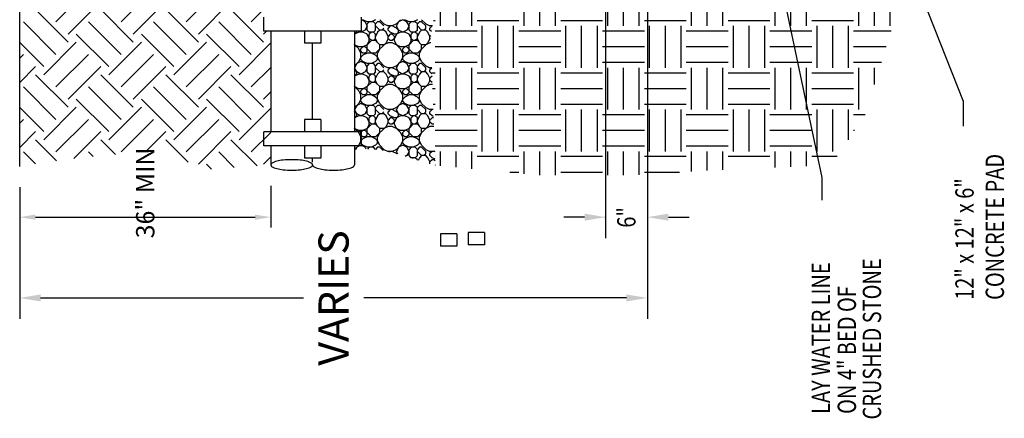
# Model space of a CAD drawing. Units: inches. Extents: x 11.2 to 17.6, y 3.5 to 16.
# Drawn here: x 11.4 to 17.3, y 3.5 to 5.9 of the extents above; entities that cross this region are included whole.
import ezdxf
from ezdxf.enums import TextEntityAlignment as Align

# ---------------------------------------------------------------- set-up
doc = ezdxf.new("R2010")
doc.units = ezdxf.units.IN
doc.header["$MEASUREMENT"] = 0
for name, color, linetype in [('M-ANNO-DIM', 4, 'Continuous'), ('M-ANNO-TEXT', 4, 'Continuous'), ('M-SECT-PARTL', 40, 'Continuous'), ('MNPIPE', 7, 'Continuous'), ('MNSECT-PARTL', 40, 'Continuous'), ('MNSECT-PARTM', 3, 'Continuous')]:
    doc.layers.add(name, color=color, linetype=linetype)
doc.dimstyles.get("Standard").update_dxf_attribs({"dimtxt": 0.18, "dimasz": 0.18, "dimexe": 0.18, "dimexo": 0.0625, "dimgap": 0.09, "dimtad": 0, "dimtih": 1, "dimtoh": 1, "dimdec": 4, "dimzin": 0, "dimdsep": 46, "dimtxsty": 'Standard', "dimcen": 0.09, "dimadec": 0, "dimazin": 0, "dimtfac": 1, "dimtdec": 4, "dimtofl": 0, "dimtmove": 0, "dimatfit": 3, "dimfxl": 1, "dimtolj": 1, "dimtzin": 0, "dimarcsym": 0})

# ---------------------------------------------------------------- blocks, each defined once
blk = doc.blocks.new('*X13')
at = {"color": 0}
for p, q in [((3.525, 4.9375), (3.5092, 4.9454)), ((3.525, 4.9375), (3.5092, 4.9454)), ((3.5125, 4.95), (3.512, 4.9509)), ((3.5375, 4.925), (3.5125, 4.95)), ((3.6125, 4.925), (3.6375, 4.95)), ((3.625, 4.925), (3.638, 4.9509)), ((3.6375, 4.95), (3.6393, 4.9509)), ((3.7, 4.95), (3.6982, 4.9509)), ((3.7, 4.95), (3.7, 4.9509)), ((3.7125, 4.9375), (3.7, 4.95)), ((3.7125, 4.925), (3.7, 4.95)), ((3.725, 4.9375), (3.7375, 4.95)), ((3.725, 4.9375), (3.75, 4.95)), ((3.7375, 4.95), (3.738, 4.9509)), ((3.775, 4.9375), (3.75, 4.95)), ((3.775, 4.9375), (3.75, 4.95)), ((3.7625, 4.95), (3.762, 4.9509)), ((3.7875, 4.925), (3.7625, 4.95)), ((3.8625, 4.925), (3.8875, 4.95)), ((3.875, 4.925), (3.888, 4.9509)), ((3.8875, 4.95), (3.8893, 4.9509)), ((3.95, 4.95), (3.9482, 4.9509)), ((3.95, 4.95), (3.95, 4.9509)), ((3.9625, 4.9375), (3.95, 4.95)), ((3.9625, 4.925), (3.95, 4.95)), ((3.975, 4.9375), (3.9875, 4.95)), ((3.975, 4.9375), (4, 4.95)), ((3.9875, 4.95), (3.988, 4.9509)), ((4.025, 4.9375), (4, 4.95)), ((4.025, 4.9375), (4, 4.95)), ((4.0125, 4.95), (4.012, 4.9509)), ((4.0375, 4.925), (4.0125, 4.95)), ((4.1125, 4.925), (4.1375, 4.95)), ((4.125, 4.925), (4.138, 4.9509)), ((4.1375, 4.95), (4.1393, 4.9509)), ((4.2, 4.95), (4.1982, 4.9509)), ((4.2, 4.95), (4.2, 4.9509)), ((4.2125, 4.9375), (4.2, 4.95)), ((4.2125, 4.925), (4.2, 4.95)), ((3.514, 4.882), (3.525, 4.8875)), ((3.5375, 4.9125), (3.525, 4.9375)), ((3.525, 4.8875), (3.5375, 4.9125)), ((3.525, 4.875), (3.5375, 4.9)), ((3.5625, 4.9125), (3.5375, 4.925)), ((3.5375, 4.9), (3.55, 4.9125)), ((3.55, 4.9125), (3.5875, 4.9125)), ((3.575, 4.9), (3.5625, 4.9125)), ((3.5875, 4.875), (3.575, 4.9)), ((3.5875, 4.9125), (3.6125, 4.925)), ((3.5875, 4.9), (3.6, 4.9125)), ((3.5875, 4.8875), (3.5875, 4.9)), ((3.5875, 4.85), (3.625, 4.8875)), ((3.6, 4.875), (3.5875, 4.8875)), ((3.6, 4.9125), (3.6125, 4.9125)), ((3.625, 4.9), (3.6125, 4.9125)), ((3.625, 4.8875), (3.625, 4.925)), ((3.6375, 4.875), (3.625, 4.9)), ((3.7, 4.875), (3.7125, 4.9)), ((3.7125, 4.9375), (3.725, 4.9375)), ((3.7125, 4.9125), (3.725, 4.9375)), ((3.7125, 4.9), (3.7125, 4.925)), ((3.725, 4.8875), (3.7125, 4.9125)), ((3.75, 4.875), (3.725, 4.8875)), ((3.75, 4.875), (3.775, 4.8875)), ((3.7875, 4.9125), (3.775, 4.9375)), ((3.775, 4.8875), (3.7875, 4.9125)), ((3.775, 4.875), (3.7875, 4.9)), ((3.8125, 4.9125), (3.7875, 4.925)), ((3.7875, 4.9), (3.8, 4.9125)), ((3.8, 4.9125), (3.8375, 4.9125)), ((3.825, 4.9), (3.8125, 4.9125)), ((3.8375, 4.875), (3.825, 4.9)), ((3.8375, 4.9125), (3.8625, 4.925)), ((3.8375, 4.9), (3.85, 4.9125)), ((3.8375, 4.8875), (3.8375, 4.9)), ((3.8375, 4.85), (3.875, 4.8875)), ((3.85, 4.875), (3.8375, 4.8875)), ((3.85, 4.9125), (3.8625, 4.9125)), ((3.875, 4.9), (3.8625, 4.9125)), ((3.875, 4.8875), (3.875, 4.925)), ((3.8875, 4.875), (3.875, 4.9)), ((3.95, 4.875), (3.9625, 4.9)), ((3.9625, 4.9375), (3.975, 4.9375)), ((3.9625, 4.9125), (3.975, 4.9375)), ((3.9625, 4.9), (3.9625, 4.925)), ((3.975, 4.8875), (3.9625, 4.9125)), ((4, 4.875), (3.975, 4.8875)), ((4, 4.875), (4.025, 4.8875)), ((4.0375, 4.9125), (4.025, 4.9375)), ((4.025, 4.8875), (4.0375, 4.9125)), ((4.025, 4.875), (4.0375, 4.9)), ((4.0625, 4.9125), (4.0375, 4.925)), ((4.0375, 4.9), (4.05, 4.9125)), ((4.05, 4.9125), (4.0875, 4.9125)), ((4.075, 4.9), (4.0625, 4.9125)), ((4.0875, 4.875), (4.075, 4.9)), ((4.0875, 4.9125), (4.1125, 4.925)), ((4.0875, 4.9), (4.1, 4.9125)), ((4.0875, 4.8875), (4.0875, 4.9)), ((4.0875, 4.85), (4.125, 4.8875)), ((4.1, 4.875), (4.0875, 4.8875)), ((4.1, 4.9125), (4.1125, 4.9125)), ((4.125, 4.9), (4.1125, 4.9125)), ((4.125, 4.8875), (4.125, 4.925)), ((4.1375, 4.875), (4.125, 4.9)), ((4.2, 4.875), (4.2125, 4.9)), ((4.2125, 4.9375), (4.2195, 4.9375)), ((4.2125, 4.9125), (4.2195, 4.9266)), ((4.2125, 4.9), (4.2125, 4.925)), ((4.225, 4.8875), (4.2125, 4.9125)), ((4.25, 4.875), (4.225, 4.8875)), ((4.25, 4.875), (4.275, 4.8875)), ((4.275, 4.8875), (4.2859, 4.9092)), ((4.275, 4.875), (4.2875, 4.9)), ((3.5113, 4.825), (3.5125, 4.825)), ((3.5125, 4.825), (3.525, 4.8375)), ((3.525, 4.8125), (3.5125, 4.825)), ((3.525, 4.8625), (3.5137, 4.8738)), ((3.525, 4.8375), (3.525, 4.875)), ((3.5375, 4.825), (3.525, 4.85)), ((3.55, 4.8125), (3.5375, 4.825)), ((3.5625, 4.8125), (3.575, 4.825)), ((3.575, 4.825), (3.5875, 4.85)), ((3.5875, 4.825), (3.5875, 4.875)), ((3.65, 4.7625), (3.5875, 4.825)), ((3.6, 4.875), (3.6375, 4.875)), ((3.6625, 4.85), (3.6375, 4.875)), ((3.6625, 4.8625), (3.6375, 4.875)), ((3.6375, 4.8), (3.6625, 4.825)), ((3.65, 4.8125), (3.675, 4.825)), ((3.6625, 4.8625), (3.7, 4.8625)), ((3.6625, 4.85), (3.675, 4.8625)), ((3.6625, 4.825), (3.6625, 4.85)), ((3.675, 4.825), (3.6625, 4.8375)), ((3.675, 4.8625), (3.7, 4.875)), ((3.675, 4.825), (3.7, 4.825)), ((3.7125, 4.8125), (3.6875, 4.825)), ((3.7125, 4.85), (3.7, 4.8625)), ((3.7, 4.825), (3.7125, 4.8375)), ((3.7125, 4.8625), (3.725, 4.875)), ((3.7125, 4.8375), (3.7125, 4.8625)), ((3.725, 4.825), (3.7125, 4.8375)), ((3.725, 4.875), (3.7625, 4.875)), ((3.725, 4.825), (3.7625, 4.825)), ((3.725, 4.8), (3.75, 4.825)), ((3.775, 4.8625), (3.7625, 4.875)), ((3.7625, 4.825), (3.775, 4.8375)), ((3.775, 4.8125), (3.7625, 4.825)), ((3.775, 4.8375), (3.775, 4.875)), ((3.7875, 4.825), (3.775, 4.85)), ((3.8, 4.8125), (3.7875, 4.825)), ((3.8125, 4.8125), (3.825, 4.825)), ((3.825, 4.825), (3.8375, 4.85)), ((3.8375, 4.825), (3.8375, 4.875)), ((3.9, 4.7625), (3.8375, 4.825)), ((3.85, 4.875), (3.8875, 4.875)), ((3.9125, 4.85), (3.8875, 4.875)), ((3.9125, 4.8625), (3.8875, 4.875)), ((3.8875, 4.8), (3.9125, 4.825)), ((3.9, 4.8125), (3.925, 4.825)), ((3.9125, 4.8625), (3.95, 4.8625)), ((3.9125, 4.85), (3.925, 4.8625)), ((3.9125, 4.825), (3.9125, 4.85)), ((3.925, 4.825), (3.9125, 4.8375)), ((3.925, 4.8625), (3.95, 4.875)), ((3.925, 4.825), (3.95, 4.825)), ((3.9625, 4.8125), (3.9375, 4.825)), ((3.9625, 4.85), (3.95, 4.8625)), ((3.95, 4.825), (3.9625, 4.8375)), ((3.9625, 4.8625), (3.975, 4.875)), ((3.9625, 4.8375), (3.9625, 4.8625)), ((3.975, 4.825), (3.9625, 4.8375)), ((3.975, 4.875), (4.0125, 4.875)), ((3.975, 4.825), (4.0125, 4.825)), ((3.975, 4.8), (4, 4.825)), ((4.025, 4.8625), (4.0125, 4.875)), ((4.0125, 4.825), (4.025, 4.8375)), ((4.025, 4.8125), (4.0125, 4.825)), ((4.025, 4.8375), (4.025, 4.875)), ((4.0375, 4.825), (4.025, 4.85)), ((4.05, 4.8125), (4.0375, 4.825)), ((4.0625, 4.8125), (4.075, 4.825)), ((4.075, 4.825), (4.0875, 4.85)), ((4.0875, 4.825), (4.0875, 4.875)), ((4.15, 4.7625), (4.0875, 4.825)), ((4.1, 4.875), (4.1375, 4.875)), ((4.1625, 4.85), (4.1375, 4.875)), ((4.1625, 4.8625), (4.1375, 4.875)), ((4.1375, 4.8), (4.1625, 4.825)), ((4.15, 4.8125), (4.175, 4.825)), ((4.1625, 4.8625), (4.2, 4.8625)), ((4.1625, 4.85), (4.175, 4.8625)), ((4.1625, 4.825), (4.1625, 4.85)), ((4.175, 4.825), (4.1625, 4.8375)), ((4.175, 4.8625), (4.2, 4.875)), ((4.175, 4.825), (4.2, 4.825)), ((4.2125, 4.8125), (4.1875, 4.825)), ((4.2125, 4.85), (4.2, 4.8625)), ((4.2, 4.825), (4.2125, 4.8375)), ((4.2125, 4.8625), (4.225, 4.875)), ((4.2125, 4.8375), (4.2125, 4.8625)), ((4.225, 4.825), (4.2125, 4.8375)), ((4.225, 4.875), (4.2625, 4.875)), ((4.225, 4.825), (4.2625, 4.825)), ((4.225, 4.8), (4.25, 4.825)), ((4.275, 4.8625), (4.2625, 4.875)), ((4.2625, 4.825), (4.275, 4.8375)), ((4.275, 4.8125), (4.2625, 4.825)), ((4.275, 4.8375), (4.275, 4.875)), ((4.2875, 4.825), (4.275, 4.85)), ((3.5125, 4.775), (3.5, 4.75)), ((3.505, 4.78), (3.525, 4.8)), ((3.5125, 4.775), (3.5375, 4.8)), ((3.525, 4.8), (3.525, 4.8125)), ((3.5375, 4.8), (3.5625, 4.8125)), ((3.55, 4.8125), (3.5875, 4.8125)), ((3.6125, 4.8), (3.5875, 4.8125)), ((3.6125, 4.8), (3.6375, 4.8)), ((3.6375, 4.775), (3.6375, 4.8)), ((3.65, 4.75), (3.6375, 4.775)), ((3.725, 4.8), (3.7125, 4.8125)), ((3.7125, 4.7625), (3.725, 4.775)), ((3.725, 4.775), (3.725, 4.8)), ((3.7375, 4.775), (3.725, 4.7875)), ((3.75, 4.775), (3.775, 4.8)), ((3.7625, 4.775), (3.75, 4.75)), ((3.7625, 4.775), (3.7875, 4.8)), ((3.775, 4.8), (3.775, 4.8125)), ((3.7875, 4.8), (3.8125, 4.8125)), ((3.8, 4.8125), (3.8375, 4.8125)), ((3.8625, 4.8), (3.8375, 4.8125)), ((3.8625, 4.8), (3.8875, 4.8)), ((3.8875, 4.775), (3.8875, 4.8)), ((3.9, 4.75), (3.8875, 4.775)), ((3.975, 4.8), (3.9625, 4.8125)), ((3.9625, 4.7625), (3.975, 4.775)), ((3.975, 4.775), (3.975, 4.8)), ((3.9875, 4.775), (3.975, 4.7875)), ((4, 4.775), (4.025, 4.8)), ((4.0125, 4.775), (4, 4.75)), ((4.0125, 4.775), (4.0375, 4.8)), ((4.025, 4.8), (4.025, 4.8125)), ((4.0375, 4.8), (4.0625, 4.8125)), ((4.05, 4.8125), (4.0875, 4.8125)), ((4.1125, 4.8), (4.0875, 4.8125)), ((4.1125, 4.8), (4.1375, 4.8)), ((4.1375, 4.775), (4.1375, 4.8)), ((4.15, 4.75), (4.1375, 4.775)), ((4.225, 4.8), (4.2125, 4.8125)), ((4.2125, 4.7625), (4.225, 4.775)), ((4.225, 4.775), (4.225, 4.8)), ((4.2375, 4.775), (4.225, 4.7875)), ((4.25, 4.775), (4.275, 4.8)), ((4.2625, 4.775), (4.25, 4.75)), ((4.2625, 4.775), (4.2875, 4.8)), ((4.275, 4.8), (4.275, 4.8125)), ((3.4875, 4.7), (3.5, 4.725)), ((3.5, 4.7375), (3.4963, 4.7412)), ((3.5, 4.725), (3.5, 4.75)), ((3.5125, 4.7), (3.5, 4.725)), ((3.625, 4.675), (3.65, 4.725)), ((3.6375, 4.7), (3.6625, 4.7125)), ((3.675, 4.75), (3.65, 4.7625)), ((3.65, 4.725), (3.65, 4.75)), ((3.6625, 4.7375), (3.675, 4.75)), ((3.6625, 4.725), (3.6625, 4.7375)), ((3.675, 4.7125), (3.6625, 4.725)), ((3.6625, 4.7125), (3.6875, 4.7125)), ((3.675, 4.75), (3.6875, 4.75)), ((3.7, 4.7), (3.675, 4.7125)), ((3.6875, 4.75), (3.7125, 4.7625)), ((3.7, 4.7375), (3.6875, 4.75)), ((3.6875, 4.7125), (3.7, 4.725)), ((3.7, 4.725), (3.7, 4.7375)), ((3.7, 4.7125), (3.7125, 4.7375)), ((3.7, 4.7), (3.7, 4.7125)), ((3.7125, 4.7375), (3.725, 4.75)), ((3.725, 4.75), (3.7375, 4.75)), ((3.75, 4.7375), (3.7375, 4.75)), ((3.7375, 4.7), (3.75, 4.725)), ((3.75, 4.725), (3.75, 4.75)), ((3.7625, 4.7), (3.75, 4.725)), ((3.875, 4.675), (3.9, 4.725)), ((3.8875, 4.7), (3.9125, 4.7125)), ((3.925, 4.75), (3.9, 4.7625)), ((3.9, 4.725), (3.9, 4.75)), ((3.9125, 4.7375), (3.925, 4.75)), ((3.9125, 4.725), (3.9125, 4.7375)), ((3.925, 4.7125), (3.9125, 4.725)), ((3.9125, 4.7125), (3.9375, 4.7125)), ((3.925, 4.75), (3.9375, 4.75)), ((3.95, 4.7), (3.925, 4.7125)), ((3.9375, 4.75), (3.9625, 4.7625)), ((3.95, 4.7375), (3.9375, 4.75)), ((3.9375, 4.7125), (3.95, 4.725)), ((3.95, 4.725), (3.95, 4.7375)), ((3.95, 4.7125), (3.9625, 4.7375)), ((3.95, 4.7), (3.95, 4.7125)), ((3.9625, 4.7375), (3.975, 4.75)), ((3.975, 4.75), (3.9875, 4.75)), ((4, 4.7375), (3.9875, 4.75)), ((3.9875, 4.7), (4, 4.725)), ((4, 4.725), (4, 4.75)), ((4.0125, 4.7), (4, 4.725)), ((4.125, 4.675), (4.15, 4.725)), ((4.1375, 4.7), (4.1625, 4.7125)), ((4.175, 4.75), (4.15, 4.7625)), ((4.15, 4.725), (4.15, 4.75)), ((4.1625, 4.7375), (4.175, 4.75)), ((4.1625, 4.725), (4.1625, 4.7375)), ((4.175, 4.7125), (4.1625, 4.725)), ((4.1625, 4.7125), (4.1875, 4.7125)), ((4.175, 4.75), (4.1875, 4.75)), ((4.2, 4.7), (4.175, 4.7125)), ((4.1875, 4.75), (4.2125, 4.7625)), ((4.2, 4.7375), (4.1875, 4.75)), ((4.1875, 4.7125), (4.2, 4.725)), ((4.2, 4.725), (4.2, 4.7375)), ((4.2, 4.7125), (4.2125, 4.7375)), ((4.2, 4.7), (4.2, 4.7125)), ((4.2125, 4.7375), (4.225, 4.75)), ((4.225, 4.75), (4.2375, 4.75)), ((4.25, 4.7375), (4.2375, 4.75)), ((4.2375, 4.7), (4.25, 4.725)), ((4.25, 4.725), (4.25, 4.75)), ((4.2625, 4.7), (4.25, 4.725)), ((3.475, 4.6375), (3.4702, 4.6471)), ((3.4833, 4.6916), (3.5, 4.7)), ((3.4849, 4.6974), (3.4875, 4.7)), ((3.525, 4.6875), (3.5, 4.7)), ((3.525, 4.6875), (3.5, 4.7)), ((3.5375, 4.675), (3.5125, 4.7)), ((3.5375, 4.6625), (3.525, 4.6875)), ((3.525, 4.6375), (3.5375, 4.6625)), ((3.525, 4.625), (3.5375, 4.65)), ((3.5625, 4.6625), (3.5375, 4.675)), ((3.5375, 4.65), (3.55, 4.6625)), ((3.55, 4.6625), (3.5875, 4.6625)), ((3.575, 4.65), (3.5625, 4.6625)), ((3.5875, 4.625), (3.575, 4.65)), ((3.5875, 4.6625), (3.6125, 4.675)), ((3.5875, 4.65), (3.6, 4.6625)), ((3.5875, 4.6375), (3.5875, 4.65)), ((3.6, 4.6625), (3.6125, 4.6625)), ((3.6125, 4.675), (3.6375, 4.7)), ((3.625, 4.65), (3.6125, 4.6625)), ((3.625, 4.6375), (3.625, 4.675)), ((3.6375, 4.625), (3.625, 4.65)), ((3.7125, 4.6875), (3.7, 4.7)), ((3.7125, 4.675), (3.7, 4.7)), ((3.7, 4.625), (3.7125, 4.65)), ((3.7125, 4.6875), (3.725, 4.6875)), ((3.7125, 4.6625), (3.725, 4.6875)), ((3.7125, 4.65), (3.7125, 4.675)), ((3.725, 4.6375), (3.7125, 4.6625)), ((3.725, 4.6875), (3.7375, 4.7)), ((3.725, 4.6875), (3.75, 4.7)), ((3.775, 4.6875), (3.75, 4.7)), ((3.775, 4.6875), (3.75, 4.7)), ((3.7875, 4.675), (3.7625, 4.7)), ((3.7875, 4.6625), (3.775, 4.6875)), ((3.775, 4.6375), (3.7875, 4.6625)), ((3.775, 4.625), (3.7875, 4.65)), ((3.8125, 4.6625), (3.7875, 4.675)), ((3.7875, 4.65), (3.8, 4.6625)), ((3.8, 4.6625), (3.8375, 4.6625)), ((3.825, 4.65), (3.8125, 4.6625)), ((3.8375, 4.625), (3.825, 4.65)), ((3.8375, 4.6625), (3.8625, 4.675)), ((3.8375, 4.65), (3.85, 4.6625)), ((3.8375, 4.6375), (3.8375, 4.65)), ((3.85, 4.6625), (3.8625, 4.6625)), ((3.8625, 4.675), (3.8875, 4.7)), ((3.875, 4.65), (3.8625, 4.6625)), ((3.875, 4.6375), (3.875, 4.675)), ((3.8875, 4.625), (3.875, 4.65)), ((3.9625, 4.6875), (3.95, 4.7)), ((3.9625, 4.675), (3.95, 4.7)), ((3.95, 4.625), (3.9625, 4.65)), ((3.9625, 4.6875), (3.975, 4.6875)), ((3.9625, 4.6625), (3.975, 4.6875)), ((3.9625, 4.65), (3.9625, 4.675)), ((3.975, 4.6375), (3.9625, 4.6625)), ((3.975, 4.6875), (3.9875, 4.7)), ((3.975, 4.6875), (4, 4.7)), ((4.025, 4.6875), (4, 4.7)), ((4.025, 4.6875), (4, 4.7)), ((4.0375, 4.675), (4.0125, 4.7)), ((4.0375, 4.6625), (4.025, 4.6875)), ((4.025, 4.6375), (4.0375, 4.6625)), ((4.025, 4.625), (4.0375, 4.65)), ((4.0625, 4.6625), (4.0375, 4.675)), ((4.0375, 4.65), (4.05, 4.6625)), ((4.05, 4.6625), (4.0875, 4.6625)), ((4.075, 4.65), (4.0625, 4.6625)), ((4.0875, 4.625), (4.075, 4.65)), ((4.0875, 4.6625), (4.1125, 4.675)), ((4.0875, 4.65), (4.1, 4.6625)), ((4.0875, 4.6375), (4.0875, 4.65)), ((4.1, 4.6625), (4.1125, 4.6625)), ((4.1125, 4.675), (4.1375, 4.7)), ((4.125, 4.65), (4.1125, 4.6625)), ((4.125, 4.6375), (4.125, 4.675)), ((4.1375, 4.625), (4.125, 4.65)), ((4.2125, 4.6875), (4.2, 4.7)), ((4.2125, 4.675), (4.2, 4.7)), ((4.2, 4.625), (4.2125, 4.65)), ((4.2125, 4.6875), (4.225, 4.6875)), ((4.2125, 4.6625), (4.225, 4.6875)), ((4.2125, 4.65), (4.2125, 4.675)), ((4.225, 4.6375), (4.2125, 4.6625)), ((4.225, 4.6875), (4.2375, 4.7)), ((4.225, 4.6875), (4.25, 4.7)), ((4.275, 4.6875), (4.25, 4.7)), ((4.275, 4.6875), (4.25, 4.7)), ((4.2875, 4.675), (4.2625, 4.7)), ((4.2875, 4.6625), (4.275, 4.6875)), ((4.275, 4.6375), (4.2875, 4.6625)), ((4.275, 4.625), (4.2875, 4.65)), ((3.4625, 4.6), (3.4573, 4.6052)), ((3.4625, 4.6125), (3.475, 4.625)), ((3.4625, 4.5875), (3.4625, 4.6125)), ((3.5, 4.625), (3.475, 4.6375)), ((3.475, 4.625), (3.5125, 4.625)), ((3.5, 4.625), (3.525, 4.6375)), ((3.525, 4.6125), (3.5125, 4.625)), ((3.525, 4.5875), (3.525, 4.625)), ((3.5375, 4.575), (3.525, 4.6)), ((3.575, 4.575), (3.5875, 4.6)), ((3.5875, 4.6), (3.625, 4.6375)), ((3.6, 4.625), (3.5875, 4.6375)), ((3.5875, 4.575), (3.5875, 4.625)), ((3.6, 4.625), (3.6375, 4.625)), ((3.6625, 4.6), (3.6375, 4.625)), ((3.6625, 4.6125), (3.6375, 4.625)), ((3.6625, 4.6125), (3.7, 4.6125)), ((3.6625, 4.6), (3.675, 4.6125)), ((3.6625, 4.575), (3.6625, 4.6)), ((3.675, 4.6125), (3.7, 4.625)), ((3.7125, 4.6), (3.7, 4.6125)), ((3.7125, 4.6125), (3.725, 4.625)), ((3.7125, 4.5875), (3.7125, 4.6125)), ((3.75, 4.625), (3.725, 4.6375)), ((3.725, 4.625), (3.7625, 4.625)), ((3.75, 4.625), (3.775, 4.6375)), ((3.775, 4.6125), (3.7625, 4.625)), ((3.775, 4.5875), (3.775, 4.625)), ((3.7875, 4.575), (3.775, 4.6)), ((3.825, 4.575), (3.8375, 4.6)), ((3.8375, 4.6), (3.875, 4.6375)), ((3.85, 4.625), (3.8375, 4.6375)), ((3.8375, 4.575), (3.8375, 4.625)), ((3.85, 4.625), (3.8875, 4.625)), ((3.9125, 4.6), (3.8875, 4.625)), ((3.9125, 4.6125), (3.8875, 4.625)), ((3.9125, 4.6125), (3.95, 4.6125)), ((3.9125, 4.6), (3.925, 4.6125)), ((3.9125, 4.575), (3.9125, 4.6)), ((3.925, 4.6125), (3.95, 4.625)), ((3.9625, 4.6), (3.95, 4.6125)), ((3.9625, 4.6125), (3.975, 4.625)), ((3.9625, 4.5875), (3.9625, 4.6125)), ((4, 4.625), (3.975, 4.6375)), ((3.975, 4.625), (4.0125, 4.625)), ((4, 4.625), (4.025, 4.6375)), ((4.025, 4.6125), (4.0125, 4.625)), ((4.025, 4.5875), (4.025, 4.625)), ((4.0375, 4.575), (4.025, 4.6)), ((4.075, 4.575), (4.0875, 4.6)), ((4.0875, 4.6), (4.125, 4.6375)), ((4.1, 4.625), (4.0875, 4.6375)), ((4.0875, 4.575), (4.0875, 4.625)), ((4.1, 4.625), (4.1375, 4.625)), ((4.1625, 4.6), (4.1375, 4.625)), ((4.1625, 4.6125), (4.1375, 4.625)), ((4.1625, 4.6125), (4.2, 4.6125)), ((4.1625, 4.6), (4.175, 4.6125)), ((4.1625, 4.575), (4.1625, 4.6)), ((4.175, 4.6125), (4.2, 4.625)), ((4.2125, 4.6), (4.2, 4.6125)), ((4.2125, 4.6125), (4.225, 4.625)), ((4.2125, 4.5875), (4.2125, 4.6125)), ((4.25, 4.625), (4.225, 4.6375)), ((4.225, 4.625), (4.2625, 4.625)), ((4.25, 4.625), (4.275, 4.6375)), ((4.275, 4.6125), (4.2625, 4.625)), ((4.275, 4.5875), (4.275, 4.625)), ((4.2875, 4.575), (4.275, 4.6)), ((3.4625, 4.5625), (3.4467, 4.5704)), ((3.4481, 4.575), (3.45, 4.575)), ((3.45, 4.575), (3.4625, 4.5875)), ((3.475, 4.575), (3.4625, 4.5875)), ((3.475, 4.55), (3.4625, 4.5625)), ((3.475, 4.575), (3.5125, 4.575)), ((3.475, 4.55), (3.5, 4.575)), ((3.475, 4.525), (3.475, 4.55)), ((3.4875, 4.525), (3.475, 4.5375)), ((3.5, 4.525), (3.525, 4.55)), ((3.5125, 4.575), (3.525, 4.5875)), ((3.525, 4.5625), (3.5125, 4.575)), ((3.5125, 4.525), (3.5375, 4.55)), ((3.525, 4.55), (3.525, 4.5625)), ((3.55, 4.5625), (3.5375, 4.575)), ((3.5375, 4.55), (3.5625, 4.5625)), ((3.55, 4.5625), (3.5875, 4.5625)), ((3.5625, 4.5625), (3.575, 4.575)), ((3.65, 4.5125), (3.5875, 4.575)), ((3.6125, 4.55), (3.5875, 4.5625)), ((3.6125, 4.55), (3.6375, 4.55)), ((3.6375, 4.55), (3.6625, 4.575)), ((3.6375, 4.525), (3.6375, 4.55)), ((3.65, 4.5625), (3.675, 4.575)), ((3.675, 4.575), (3.6625, 4.5875)), ((3.675, 4.575), (3.7, 4.575)), ((3.7125, 4.5625), (3.6875, 4.575)), ((3.7, 4.575), (3.7125, 4.5875)), ((3.725, 4.575), (3.7125, 4.5875)), ((3.725, 4.55), (3.7125, 4.5625)), ((3.725, 4.575), (3.7625, 4.575)), ((3.725, 4.55), (3.75, 4.575)), ((3.725, 4.525), (3.725, 4.55)), ((3.7375, 4.525), (3.725, 4.5375)), ((3.75, 4.525), (3.775, 4.55)), ((3.7625, 4.575), (3.775, 4.5875)), ((3.775, 4.5625), (3.7625, 4.575)), ((3.7625, 4.525), (3.7875, 4.55)), ((3.775, 4.55), (3.775, 4.5625)), ((3.8, 4.5625), (3.7875, 4.575)), ((3.7875, 4.55), (3.8125, 4.5625)), ((3.8, 4.5625), (3.8375, 4.5625)), ((3.8125, 4.5625), (3.825, 4.575)), ((3.9, 4.5125), (3.8375, 4.575)), ((3.8625, 4.55), (3.8375, 4.5625)), ((3.8625, 4.55), (3.8875, 4.55)), ((3.8875, 4.55), (3.9125, 4.575)), ((3.8875, 4.525), (3.8875, 4.55)), ((3.9, 4.5625), (3.925, 4.575)), ((3.925, 4.575), (3.9125, 4.5875)), ((3.925, 4.575), (3.95, 4.575)), ((3.9625, 4.5625), (3.9375, 4.575)), ((3.95, 4.575), (3.9625, 4.5875)), ((3.975, 4.575), (3.9625, 4.5875)), ((3.975, 4.55), (3.9625, 4.5625)), ((3.975, 4.575), (4.0125, 4.575)), ((3.975, 4.55), (4, 4.575)), ((3.975, 4.525), (3.975, 4.55)), ((3.9875, 4.525), (3.975, 4.5375)), ((4, 4.525), (4.025, 4.55)), ((4.0125, 4.575), (4.025, 4.5875)), ((4.025, 4.5625), (4.0125, 4.575)), ((4.0125, 4.525), (4.0375, 4.55)), ((4.025, 4.55), (4.025, 4.5625)), ((4.05, 4.5625), (4.0375, 4.575)), ((4.0375, 4.55), (4.0625, 4.5625)), ((4.05, 4.5625), (4.0875, 4.5625)), ((4.0625, 4.5625), (4.075, 4.575)), ((4.15, 4.5125), (4.0875, 4.575)), ((4.1125, 4.55), (4.0875, 4.5625)), ((4.1125, 4.55), (4.1375, 4.55)), ((4.1375, 4.55), (4.1625, 4.575)), ((4.1375, 4.525), (4.1375, 4.55)), ((4.15, 4.5625), (4.175, 4.575)), ((4.175, 4.575), (4.1625, 4.5875)), ((4.175, 4.575), (4.2, 4.575)), ((4.2125, 4.5625), (4.1875, 4.575)), ((4.2, 4.575), (4.2125, 4.5875)), ((4.225, 4.575), (4.2125, 4.5875)), ((4.225, 4.55), (4.2125, 4.5625)), ((4.225, 4.575), (4.2625, 4.575)), ((4.225, 4.55), (4.25, 4.575)), ((4.225, 4.525), (4.225, 4.55)), ((4.2375, 4.525), (4.225, 4.5375)), ((4.25, 4.525), (4.275, 4.55)), ((4.2625, 4.575), (4.275, 4.5875)), ((4.275, 4.5625), (4.2625, 4.575)), ((4.2625, 4.525), (4.2875, 4.55)), ((4.275, 4.55), (4.275, 4.5625)), ((3.4263, 4.5), (3.4375, 4.5)), ((3.4375, 4.5), (3.4625, 4.5125)), ((3.45, 4.4875), (3.4375, 4.5)), ((3.4436, 4.4686), (3.45, 4.475)), ((3.45, 4.475), (3.45, 4.4875)), ((3.4532, 4.4689), (3.4625, 4.4875)), ((3.4625, 4.5125), (3.475, 4.525)), ((3.4625, 4.4875), (3.475, 4.5)), ((3.475, 4.5), (3.4875, 4.5)), ((3.4875, 4.525), (3.5, 4.525)), ((3.5, 4.4875), (3.4875, 4.5)), ((3.4978, 4.4706), (3.5, 4.475)), ((3.5125, 4.525), (3.5, 4.5)), ((3.5, 4.475), (3.5, 4.5)), ((3.5021, 4.4708), (3.5, 4.475)), ((3.65, 4.5), (3.6375, 4.525)), ((3.675, 4.5), (3.65, 4.5125)), ((3.65, 4.4763), (3.65, 4.5)), ((3.6625, 4.4875), (3.675, 4.5)), ((3.6625, 4.4768), (3.6625, 4.4875)), ((3.675, 4.5), (3.6875, 4.5)), ((3.6875, 4.5), (3.7125, 4.5125)), ((3.7, 4.4875), (3.6875, 4.5)), ((3.7, 4.4782), (3.7, 4.4875)), ((3.708, 4.4785), (3.7125, 4.4875)), ((3.7125, 4.5125), (3.725, 4.525)), ((3.7125, 4.4875), (3.725, 4.5)), ((3.725, 4.5), (3.7375, 4.5)), ((3.7375, 4.525), (3.75, 4.525)), ((3.75, 4.4875), (3.7375, 4.5)), ((3.7625, 4.525), (3.75, 4.5)), ((3.75, 4.4801), (3.75, 4.5)), ((3.9, 4.5), (3.8875, 4.525)), ((3.925, 4.5), (3.9, 4.5125)), ((3.9, 4.4858), (3.9, 4.5)), ((3.9125, 4.4875), (3.925, 4.5)), ((3.9125, 4.4862), (3.9125, 4.4875)), ((3.925, 4.5), (3.9375, 4.5)), ((3.9375, 4.5), (3.9625, 4.5125)), ((3.9498, 4.4877), (3.9375, 4.5)), ((3.9625, 4.5125), (3.975, 4.525)), ((3.9632, 4.4882), (3.975, 4.5)), ((3.975, 4.5), (3.9875, 4.5)), ((3.9875, 4.525), (4, 4.525)), ((3.998, 4.4895), (3.9875, 4.5)), ((4.0125, 4.525), (4, 4.5)), ((4, 4.4895), (4, 4.5)), ((4.15, 4.5), (4.1375, 4.525)), ((4.175, 4.5), (4.15, 4.5125)), ((4.15, 4.4952), (4.15, 4.5)), ((4.171, 4.496), (4.175, 4.5)), ((4.175, 4.5), (4.1875, 4.5)), ((4.1875, 4.5), (4.2125, 4.5125)), ((4.1918, 4.4957), (4.1875, 4.5)), ((4.2125, 4.5125), (4.225, 4.525)), ((4.2163, 4.4913), (4.225, 4.5)), ((4.225, 4.5), (4.2375, 4.5)), ((4.2375, 4.525), (4.25, 4.525)), ((4.25, 4.4875), (4.2375, 4.5)), ((4.2625, 4.525), (4.25, 4.5)), ((4.25, 4.4853), (4.25, 4.5)), ((3.4198, 4.4677), (3.4179, 4.4696))]:
    blk.add_line(p, q, dxfattribs=at)
blk = doc.blocks.new('*D15')
at = {"layer": 'DEFPOINTS', "color": 0, "transparency": 16777216}
for p in [(15.1927, 9.0534), (11.4427, 5.0402), (15.1927, 4.2536)]:
    blk.add_point(p, dxfattribs=at)
at = {"layer": 'M-ANNO-TEXT', "color": 0, "lineweight": -2, "transparency": 16777216}
for p, q in [((15.1927, 8.9284), (15.1927, 4.1286)), ((11.4427, 4.9152), (11.4427, 4.1286)), ((11.5677, 4.2536), (13.1377, 4.2536)), ((15.0677, 4.2536), (13.4977, 4.2536))]:
    blk.add_line(p, q, dxfattribs=at)
at = {"layer": 'M-ANNO-TEXT', "color": 0, "transparency": 16777216}
for points in [[(11.5677, 4.2745), (11.5677, 4.2328), (11.4427, 4.2536)], [(15.0677, 4.2745), (15.0677, 4.2328), (15.1927, 4.2536)]]:
    blk.add_solid(points, dxfattribs=at)
at = {"layer": 'M-ANNO-TEXT', "color": 0, "transparency": 16777216, "insert": (13.3177, 4.2536), "char_height": 0.18, "attachment_point": 5, "rotation": 90}
blk.add_mtext('\\A1;{VARIES}', dxfattribs=at)
blk = doc.blocks.new('*X14')
at = {"color": 0}
for p, q in [((15.289, 15.0945), (15.0945, 14.9001)), ((15.6779, 15.0945), (15.4834, 14.9001)), ((16.0668, 15.0945), (15.8723, 14.9001)), ((15.3619, 15.0216), (15.1674, 14.8271)), ((15.7508, 15.0216), (15.5563, 14.8271)), ((16.1397, 15.0216), (15.9453, 14.8271)), ((15.1674, 14.7785), (14.973, 14.973)), ((15.5563, 14.7785), (15.3619, 14.973)), ((15.9453, 14.7785), (15.7508, 14.973)), ((16.3342, 14.7785), (16.1397, 14.973)), ((16.3363, 14.9751), (16.2612, 14.9001)), ((15.0945, 14.7056), (14.9001, 14.9001)), ((15.4834, 14.7056), (15.289, 14.9001)), ((15.8723, 14.7056), (15.6779, 14.9001)), ((16.2612, 14.7056), (16.0668, 14.9001)), ((15.4105, 14.6327), (15.2161, 14.8271)), ((15.7994, 14.6327), (15.605, 14.8271)), ((16.1883, 14.6327), (15.9939, 14.8271)), ((16.3519, 14.8449), (16.3342, 14.8271)), ((15.0216, 14.6327), (14.8779, 14.7764)), ((15.2161, 14.7785), (15.0216, 14.5841)), ((15.605, 14.7785), (15.4105, 14.5841)), ((15.9939, 14.7785), (15.7994, 14.5841)), ((16.3779, 14.7737), (16.1883, 14.5841)), ((14.9001, 14.7056), (14.8779, 14.6835)), ((15.289, 14.7056), (15.0945, 14.5112)), ((15.6779, 14.7056), (15.4834, 14.5112)), ((16.0668, 14.7056), (15.8723, 14.5112)), ((14.973, 14.6327), (14.8779, 14.5376)), ((15.3619, 14.6327), (15.1674, 14.4382)), ((15.7508, 14.6327), (15.5563, 14.4382)), ((16.1397, 14.6327), (15.9453, 14.4382)), ((16.3779, 14.6278), (16.2612, 14.5112)), ((15.1674, 14.3896), (14.973, 14.5841)), ((15.5563, 14.3896), (15.3619, 14.5841)), ((15.9453, 14.3896), (15.7508, 14.5841)), ((16.3342, 14.3896), (16.1397, 14.5841)), ((15.0945, 14.3167), (14.9001, 14.5112)), ((15.4834, 14.3167), (15.289, 14.5112)), ((15.8723, 14.3167), (15.6779, 14.5112)), ((16.2612, 14.3167), (16.0668, 14.5112)), ((16.3779, 14.482), (16.3342, 14.4382)), ((15.4105, 14.2438), (15.2161, 14.4382)), ((15.7994, 14.2438), (15.605, 14.4382)), ((16.1883, 14.2438), (15.9939, 14.4382)), ((15.0216, 14.2438), (14.8779, 14.3874)), ((15.2161, 14.3896), (15.0216, 14.1952)), ((15.605, 14.3896), (15.4105, 14.1952)), ((15.9939, 14.3896), (15.7994, 14.1952)), ((16.3779, 14.3848), (16.1883, 14.1952)), ((14.9001, 14.3167), (14.8779, 14.2946)), ((15.289, 14.3167), (15.0945, 14.1222)), ((15.6779, 14.3167), (15.4834, 14.1222)), ((16.0668, 14.3167), (15.8723, 14.1222)), ((14.973, 14.2438), (14.8779, 14.1487)), ((15.3619, 14.2438), (15.2018, 14.0837)), ((15.7508, 14.2438), (15.6296, 14.1226)), ((16.1397, 14.2438), (15.9453, 14.0493)), ((16.3779, 14.2389), (16.2612, 14.1222)), ((15.0983, 14.0698), (14.973, 14.1952)), ((15.4507, 14.1063), (15.3619, 14.1952)), ((15.8848, 14.0612), (15.7508, 14.1952)), ((16.2959, 14.039), (16.1397, 14.1952)), ((14.9718, 14.0506), (14.9001, 14.1222)), ((15.3171, 14.0942), (15.289, 14.1222)), ((16.1598, 14.0292), (16.0668, 14.1222)), ((16.3779, 14.0931), (16.3342, 14.0493)), ((16.0237, 14.0195), (15.9939, 14.0493))]:
    blk.add_line(p, q, dxfattribs=at)
blk = doc.blocks.new('*X10')
at = {"color": 0}
for p, q in [((3.7812, 4.4688), (3.7812, 4.4813)), ((3.875, 4.4688), (3.875, 4.4848)), ((3.9688, 4.4688), (3.9688, 4.4884)), ((4.2812, 4.4688), (4.2812, 4.4798)), ((3.4144, 4.4375), (3.5, 4.4375)), ((3.4688, 4.4688), (3.4688, 4.4695)), ((3.5312, 4.2188), (3.5312, 4.4688)), ((3.625, 4.2188), (3.625, 4.4688)), ((3.7188, 4.2188), (3.7188, 4.4688)), ((3.75, 4.4375), (4, 4.4375)), ((4.0312, 4.2188), (4.0312, 4.4688)), ((4.125, 4.2188), (4.125, 4.4688)), ((4.2188, 4.2188), (4.2188, 4.4688)), ((4.25, 4.4375), (4.5, 4.4375)), ((3.4055, 4.3438), (3.5, 4.3438)), ((3.75, 4.3438), (4, 4.3438)), ((4.25, 4.3438), (4.5, 4.3438)), ((3.3966, 4.25), (3.5, 4.25)), ((3.75, 4.25), (4, 4.25)), ((4.25, 4.25), (4.5, 4.25)), ((3.4688, 3.9688), (3.4688, 4.2188)), ((3.5, 4.1875), (3.75, 4.1875)), ((3.7812, 3.9688), (3.7812, 4.2188)), ((3.875, 3.9688), (3.875, 4.2188)), ((3.9688, 3.9688), (3.9688, 4.2188)), ((4, 4.1875), (4.25, 4.1875)), ((4.2812, 3.9688), (4.2812, 4.2188)), ((3.5, 4.0938), (3.75, 4.0938)), ((4, 4.0938), (4.25, 4.0938)), ((3.375, 3.9688), (3.375, 4.0238)), ((3.5, 4), (3.75, 4)), ((4, 4), (4.25, 4)), ((3.5312, 3.7188), (3.5312, 3.9688)), ((3.625, 3.7188), (3.625, 3.9688)), ((3.7188, 3.7188), (3.7188, 3.9688)), ((4.0312, 3.7188), (4.0312, 3.9688)), ((4.125, 3.7188), (4.125, 3.9688)), ((4.2188, 3.7188), (4.2188, 3.9688)), ((3.3668, 3.9375), (3.5, 3.9375)), ((3.75, 3.9375), (4, 3.9375)), ((4.25, 3.9375), (4.5, 3.9375)), ((3.3592, 3.8438), (3.5, 3.8438)), ((3.75, 3.8438), (4, 3.8438)), ((4.25, 3.8438), (4.5, 3.8438)), ((3.3592, 3.75), (3.5, 3.75)), ((3.375, 3.4688), (3.375, 3.7188)), ((3.4688, 3.4688), (3.4688, 3.7188)), ((3.75, 3.75), (4, 3.75)), ((3.7812, 3.4688), (3.7812, 3.7188)), ((3.875, 3.4688), (3.875, 3.7188)), ((3.9688, 3.4688), (3.9688, 3.7188)), ((4.25, 3.75), (4.5, 3.75)), ((4.2812, 3.4688), (4.2812, 3.7188)), ((3.5, 3.6875), (3.75, 3.6875)), ((4, 3.6875), (4.25, 3.6875)), ((3.5, 3.5938), (3.75, 3.5938)), ((4, 3.5938), (4.25, 3.5938)), ((3.5, 3.5), (3.75, 3.5)), ((4, 3.5), (4.25, 3.5)), ((3.3592, 3.4375), (3.5, 3.4375)), ((3.5312, 3.2188), (3.5312, 3.4688)), ((3.625, 3.2188), (3.625, 3.4688)), ((3.7188, 3.2188), (3.7188, 3.4688)), ((3.75, 3.4375), (4, 3.4375)), ((4.0312, 3.2188), (4.0312, 3.4688)), ((4.125, 3.2188), (4.125, 3.4688)), ((4.2188, 3.2188), (4.2188, 3.4688)), ((4.25, 3.4375), (4.5, 3.4375)), ((3.3592, 3.3438), (3.5, 3.3438)), ((3.75, 3.3438), (4, 3.3438)), ((4.25, 3.3438), (4.5, 3.3438)), ((3.36, 3.25), (3.5, 3.25)), ((3.75, 3.25), (4, 3.25)), ((4.25, 3.25), (4.5, 3.25)), ((3.375, 3.0101), (3.375, 3.2188)), ((3.4688, 2.9688), (3.4688, 3.2188)), ((3.5, 3.1875), (3.75, 3.1875)), ((3.7812, 2.9688), (3.7812, 3.2188)), ((3.875, 2.9688), (3.875, 3.2188)), ((3.9688, 2.9688), (3.9688, 3.2188)), ((4, 3.1875), (4.25, 3.1875)), ((4.2812, 2.9688), (4.2812, 3.2188)), ((3.5, 3.0938), (3.75, 3.0938)), ((4, 3.0938), (4.25, 3.0938)), ((3.5, 3), (3.75, 3)), ((4, 3), (4.25, 3)), ((3.5312, 2.7188), (3.5312, 2.9688)), ((3.625, 2.7188), (3.625, 2.9688)), ((3.7188, 2.7188), (3.7188, 2.9688)), ((4.0312, 2.7188), (4.0312, 2.9688)), ((4.125, 2.7188), (4.125, 2.9688)), ((4.2188, 2.7188), (4.2188, 2.9688)), ((3.3795, 2.9375), (3.5, 2.9375)), ((3.75, 2.9375), (4, 2.9375)), ((4.25, 2.9375), (4.5, 2.9375)), ((3.3854, 2.8438), (3.5, 2.8438)), ((3.75, 2.8438), (4, 2.8438)), ((4.25, 2.8438), (4.5, 2.8438)), ((3.3903, 2.75), (3.5, 2.75)), ((3.4688, 2.4688), (3.4688, 2.7188)), ((3.75, 2.75), (4, 2.75)), ((3.7812, 2.4688), (3.7812, 2.7188)), ((3.875, 2.4688), (3.875, 2.7188)), ((3.9688, 2.4688), (3.9688, 2.7188)), ((4.25, 2.75), (4.5, 2.75)), ((4.2812, 2.4688), (4.2812, 2.7188)), ((3.5, 2.6875), (3.75, 2.6875)), ((4, 2.6875), (4.25, 2.6875)), ((3.5, 2.5938), (3.75, 2.5938)), ((4, 2.5938), (4.25, 2.5938)), ((3.5, 2.5), (3.75, 2.5)), ((4, 2.5), (4.25, 2.5)), ((3.4033, 2.4375), (3.5, 2.4375)), ((3.5312, 2.2188), (3.5312, 2.4688)), ((3.625, 2.2188), (3.625, 2.4688)), ((3.7188, 2.2188), (3.7188, 2.4688)), ((3.75, 2.4375), (4, 2.4375)), ((4.0312, 2.2188), (4.0312, 2.4688)), ((4.125, 2.2188), (4.125, 2.4688)), ((4.2188, 2.2188), (4.2188, 2.4688)), ((4.25, 2.4375), (4.5, 2.4375)), ((3.4072, 2.3438), (3.5, 2.3438)), ((3.75, 2.3438), (4, 2.3438)), ((4.25, 2.3438), (4.5, 2.3438)), ((3.4111, 2.25), (3.5, 2.25)), ((3.75, 2.25), (4, 2.25)), ((4.25, 2.25), (4.5, 2.25)), ((3.4688, 2.0673), (3.4688, 2.2188)), ((3.5, 2.1875), (3.75, 2.1875)), ((3.7812, 1.9688), (3.7812, 2.2188)), ((3.875, 1.9688), (3.875, 2.2188)), ((3.9688, 1.9688), (3.9688, 2.2188)), ((4, 2.1875), (4.25, 2.1875)), ((4.2812, 1.9688), (4.2812, 2.2188)), ((3.5, 2.0938), (3.75, 2.0938)), ((4, 2.0938), (4.25, 2.0938)), ((3.5697, 2), (3.75, 2)), ((4, 2), (4.25, 2)), ((3.625, 1.9631), (3.625, 1.9688)), ((3.7188, 1.9007), (3.7188, 1.9688)), ((4.0312, 1.8033), (4.0312, 1.9688)), ((4.125, 1.7745), (4.125, 1.9688)), ((4.2188, 1.7456), (4.2188, 1.9688)), ((3.75, 1.9375), (4, 1.9375)), ((4.25, 1.9375), (4.5, 1.9375)), ((3.8998, 1.8438), (4, 1.8438)), ((4.25, 1.8438), (4.5, 1.8438)), ((4.25, 1.75), (4.5, 1.75))]:
    blk.add_line(p, q, dxfattribs=at)

msp = doc.modelspace()

# ---------------------------------------------------------------- linework, layer by layer
for p, q in [((13.24096, 5.84874), (13.14453, 5.84885)), ((13.24104, 5.31965), (13.14461, 5.31976)), ((13.24096, 5.163), (13.14453, 5.16311)), ((14.05358, 4.63672), (13.95715, 4.63682)), ((14.21935, 4.64392), (14.12292, 4.64403))]:
    msp.add_line(p, q)
at = {"layer": 'M-ANNO-DIM', "linetype": 'ByBlock'}
for p, q in [((14.94275, 8.82612), (14.94275, 4.61144)), ((15.31775, 4.73644), (15.44275, 4.73644))]:
    msp.add_line(p, q, dxfattribs=at)
at = {"layer": 'M-ANNO-DIM'}
for p, q in [((12.94275, 4.92374), (12.94275, 4.67394)), ((11.5365, 4.73644), (12.849, 4.73644)), ((14.81775, 4.73644), (14.69275, 4.73644))]:
    msp.add_line(p, q, dxfattribs=at)
at = {"layer": 'M-ANNO-DIM', "linetype": 'ByBlock'}
msp.add_point((14.94275, 4.73644), dxfattribs=at)
at = {"layer": 'M-ANNO-DIM'}
for points in [[(11.5365, 4.75206), (11.5365, 4.72081), (11.44275, 4.73644)], [(12.849, 4.75206), (12.849, 4.72081), (12.94275, 4.73644)]]:
    msp.add_solid(points, dxfattribs=at)
at = {"layer": 'M-ANNO-DIM', "linetype": 'ByBlock'}
for points in [[(14.81775, 4.71561), (14.81775, 4.75727), (14.94275, 4.73644)], [(15.31775, 4.71561), (15.31775, 4.75727), (15.19275, 4.73644)]]:
    msp.add_solid(points, dxfattribs=at)
at = {"layer": 'M-ANNO-TEXT'}
for p, q in [((15.89259, 8.44012), (17.07885, 5.43073)), ((15.66159, 7.68504), (16.23476, 4.97448)), ((17.07885, 5.43073), (17.07885, 5.28092)), ((16.23476, 4.97448), (16.23476, 4.83828))]:
    msp.add_line(p, q, dxfattribs=at)
at = {"layer": 'MNPIPE'}
for p, q in [((12.90108, 5.8488), (12.90108, 5.93213)), ((13.48441, 5.8488), (13.48441, 5.93213)), ((13.48441, 5.8488), (12.90108, 5.8488)), ((12.94275, 5.8488), (12.94275, 5.24639)), ((13.14453, 5.84885), (13.14445, 5.77553)), ((13.24096, 5.84874), (13.24088, 5.77542)), ((13.44275, 5.8488), (13.44275, 5.24639)), ((13.24088, 5.77542), (13.14445, 5.77553)), ((13.19269, 5.31971), (13.19272, 5.77548)), ((13.14461, 5.31976), (13.14453, 5.24644)), ((13.24104, 5.31965), (13.24096, 5.24633)), ((12.90108, 5.16305), (12.90108, 5.24639)), ((13.48441, 5.24639), (12.90108, 5.24639)), ((13.24096, 5.24633), (13.14453, 5.24644)), ((13.48441, 5.16305), (13.48441, 5.24639)), ((13.48441, 5.16305), (12.90108, 5.16305)), ((12.94275, 5.16305), (12.94275, 5.04874)), ((13.14453, 5.16311), (13.14445, 5.08979)), ((13.24096, 5.163), (13.24088, 5.08968)), ((13.44275, 5.16305), (13.44275, 5.04874)), ((13.24088, 5.08968), (13.14445, 5.08979)), ((13.19267, 5.06547), (13.19267, 5.08973)), ((13.95715, 4.63682), (13.95707, 4.56351)), ((14.05358, 4.63672), (14.0535, 4.5634)), ((14.12292, 4.64403), (14.12284, 4.57071)), ((14.21935, 4.64392), (14.21927, 4.5706)), ((14.0535, 4.5634), (13.95707, 4.56351)), ((14.21927, 4.5706), (14.12284, 4.57071))]:
    msp.add_line(p, q, dxfattribs=at)
msp.add_lwpolyline([(13.19275, 5.04874, 0.2625702), (13.18767, 5.05774, 0.0747297), (13.15614, 5.07087, 0.0355137), (13.1192, 5.07738, 0.0258411), (13.06775, 5.08004, 0.0258411), (13.0163, 5.07738, 0.0355137), (12.97936, 5.07087, 0.0747297), (12.94782, 5.05774, 0.2625702), (12.94275, 5.04874, 0.2625702), (12.94782, 5.03974, 0.0747297), (12.97936, 5.02661, 0.0355137), (13.0163, 5.02011, 0.0258411), (13.06775, 5.01745, 0.0258411), (13.1192, 5.02011, 0.0355137), (13.15614, 5.02661, 0.0747297), (13.18767, 5.03974, 0.2625702)], format="xyb", close=True, dxfattribs=at)
msp.add_lwpolyline([(13.19275, 5.04874, 0.2625702), (13.19782, 5.03974, 0.0747297), (13.22936, 5.02661, 0.0355137), (13.2663, 5.02011, 0.0258411), (13.31775, 5.01745, 0.0258411), (13.3692, 5.02011, 0.0355137), (13.40614, 5.02661, 0.0747297), (13.43767, 5.03974, 0.2625702), (13.44275, 5.04874, 0.2625702)], format="xyb", dxfattribs=at)
at = {"layer": 'MNSECT-PARTL', "color": 4}
msp.add_line((11.44275, 5.04018), (11.44275, 14.28508), dxfattribs=at)

# ---------------------------------------------------------------- block references
at = {"layer": 'M-SECT-PARTL', "color": 40, "rotation": 90}
msp.add_blockref('*X10', (18.39366, 1.62927), dxfattribs=at)
at = {"layer": 'MNSECT-PARTL', "color": 40}
msp.add_blockref('*X14', (-3.43519, -8.99609), dxfattribs=at)
at = {"layer": 'MNSECT-PARTM', "color": 1, "rotation": 90}
msp.add_blockref('*X13', (18.39366, 1.62927), dxfattribs=at)

# ---------------------------------------------------------------- texts
at = {"layer": 'M-ANNO-DIM', "linetype": 'ByBlock', "width": 0.8}
msp.add_text('6"', height=0.109375, rotation=90, dxfattribs=at).set_placement((15.0672, 4.73526), align=Align.MIDDLE_CENTER)
at = {"layer": 'M-ANNO-TEXT', "width": 0.8}
for s, p in [('CONCRETE PAD', (17.32288, 4.24238)), ('12" x 12" x 6"', (17.14185, 4.24238)), ('CRUSHED STONE', (16.58883, 3.52734)), ('LAY WATER LINE', (16.28364, 3.56066)), ('ON 4" BED OF', (16.43881, 3.56066))]:
    msp.add_text(s, height=0.109375, rotation=90, dxfattribs=at).set_placement(p)
at = {"layer": 'M-ANNO-TEXT', "insert": (12.19275, 4.88113), "char_height": 0.109375, "attachment_point": 5, "rotation": 90}
msp.add_mtext('\\A1;36" MIN', dxfattribs=at)

# ---------------------------------------------------------------- dimensions: what is measured, and where the dimension line sits
at = {"layer": 'M-ANNO-TEXT'}
dim = msp.add_linear_dim(base=(15.19275, 4.25362), p1=(11.44275, 5.04018), p2=(15.19275, 9.05345), angle=180, text='{VARIES}', dimstyle='Standard', override={"dimasz": 0.125, "dimexe": 0.125, "dimexo": 0.125, "dimcen": 0.0625}, dxfattribs=at)
dim.commit()
dim.dimension.update_dxf_attribs({"geometry": '*D15', "text_midpoint": (13.31775, 4.25362), "text_rotation": 90})

doc.saveas('drawing.dxf')
